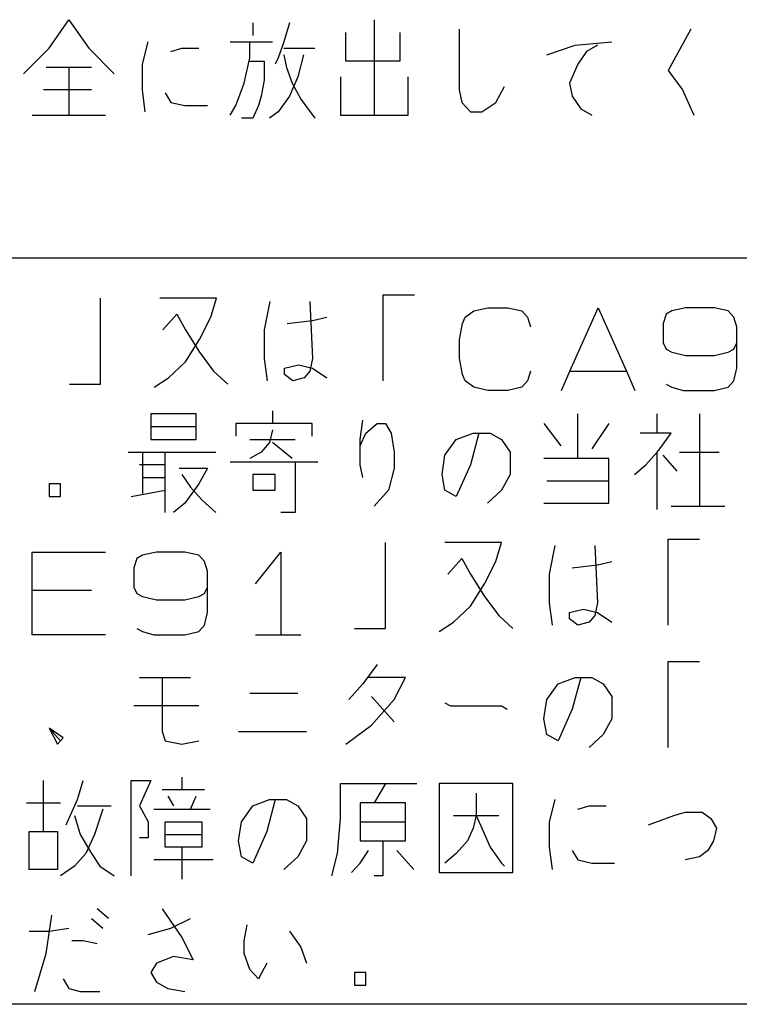
# Model space of a CAD drawing. Extents: x 6065 to 9942, y -33899 to -32632.
# Drawn here: x 7518 to 7540, y -32989 to -32960 of the extents above; entities that cross this region are included whole.
import ezdxf

# ---------------------------------------------------------------- set-up
doc = ezdxf.new("R2010")
doc.units = 0
doc.layers.add('1', color=7, linetype='CONTINUOUS')

msp = doc.modelspace()

# ---------------------------------------------------------------- linework, layer by layer
at = {"layer": '1', "color": 2, "linetype": 'Continuous'}
for p, q in [((7519.168, -32961.087), (7519.752, -32960.243)), ((7519.752, -32960.243), (7520.335, -32961.087)), ((7525.168, -32960.337), (7525.168, -32960.712)), ((7526.252, -32960.337), (7526.085, -32960.9)), ((7528.752, -32960.243), (7528.752, -32963.056)), ((7531.252, -32960.525), (7531.252, -32962.306)), ((7538.085, -32960.525), (7537.418, -32961.743)), ((7527.918, -32961.462), (7527.918, -32960.618)), ((7529.502, -32960.618), (7529.502, -32961.462)), ((7518.418, -32961.837), (7519.168, -32961.087)), ((7520.335, -32961.087), (7521.085, -32961.837)), ((7521.918, -32961.556), (7522.085, -32960.9)), ((7522.752, -32961.181), (7523.085, -32961.087)), ((7523.085, -32961.087), (7523.585, -32961.087)), ((7524.502, -32960.9), (7525.085, -32960.9)), ((7525.085, -32961.368), (7525.085, -32960.9)), ((7525.085, -32960.9), (7525.752, -32960.9)), ((7526.085, -32960.9), (7525.918, -32961.368)), ((7526.085, -32961.087), (7527.002, -32961.087)), ((7533.835, -32961.275), (7534.668, -32960.993)), ((7534.668, -32960.993), (7535.752, -32960.9)), ((7535.335, -32960.993), (7535.002, -32961.181)), ((7524.918, -32962.118), (7525.085, -32961.368)), ((7525.918, -32961.368), (7525.835, -32961.556)), ((7526.085, -32961.275), (7526.168, -32961.65)), ((7526.668, -32961.275), (7526.502, -32961.931)), ((7535.002, -32961.181), (7534.752, -32961.556)), ((7519.752, -32961.65), (7519.085, -32961.65)), ((7520.418, -32961.65), (7519.752, -32961.65)), ((7519.752, -32961.65), (7519.752, -32963.056)), ((7521.918, -32962.306), (7521.918, -32961.556)), ((7525.085, -32961.462), (7525.502, -32961.462)), ((7525.502, -32961.462), (7525.502, -32962.025)), ((7526.168, -32961.65), (7526.335, -32962.118)), ((7529.502, -32961.462), (7527.918, -32961.462)), ((7534.752, -32961.556), (7534.502, -32962.118)), ((7526.502, -32961.931), (7526.252, -32962.493)), ((7527.752, -32961.931), (7527.752, -32963.056)), ((7529.752, -32963.056), (7529.752, -32961.931)), ((7537.418, -32961.743), (7537.835, -32962.306)), ((7524.668, -32962.775), (7524.918, -32962.118)), ((7525.502, -32962.025), (7525.418, -32962.493)), ((7526.335, -32962.118), (7526.585, -32962.587)), ((7532.335, -32962.681), (7532.585, -32962.212)), ((7534.502, -32962.118), (7534.585, -32962.493)), ((7520.418, -32962.306), (7519.002, -32962.306)), ((7522.002, -32962.962), (7521.918, -32962.306)), ((7522.585, -32962.4), (7522.752, -32962.681)), ((7525.418, -32962.493), (7525.335, -32962.775)), ((7526.252, -32962.493), (7525.918, -32962.962)), ((7531.252, -32962.306), (7531.335, -32962.681)), ((7534.585, -32962.493), (7534.835, -32962.868)), ((7537.835, -32962.306), (7538.168, -32963.056)), ((7522.752, -32962.681), (7523.168, -32962.775)), ((7523.168, -32962.775), (7523.835, -32962.775)), ((7524.502, -32963.056), (7524.668, -32962.775)), ((7525.335, -32962.775), (7525.168, -32963.15)), ((7526.585, -32962.587), (7527.002, -32963.15)), ((7531.335, -32962.681), (7531.585, -32962.962)), ((7531.918, -32962.962), (7532.335, -32962.681)), ((7518.668, -32963.056), (7519.752, -32963.056)), ((7519.752, -32963.056), (7520.835, -32963.056)), ((7525.918, -32962.962), (7525.668, -32963.15)), ((7527.752, -32963.056), (7528.752, -32963.056)), ((7528.752, -32963.056), (7529.752, -32963.056)), ((7531.585, -32962.962), (7531.918, -32962.962)), ((7534.835, -32962.868), (7535.168, -32963.056)), ((7525.168, -32963.15), (7524.835, -32963.15)), ((7529.018, -32970.888), (7529.018, -32968.356)), ((7529.018, -32968.356), (7529.935, -32968.356)), ((7520.685, -32970.981), (7520.685, -32968.45)), ((7524.102, -32968.45), (7522.435, -32968.45)), ((7523.935, -32969.013), (7524.102, -32968.45)), ((7525.518, -32969.388), (7525.685, -32968.544)), ((7526.852, -32968.544), (7526.935, -32970.231)), ((7522.518, -32969.388), (7522.935, -32968.919)), ((7522.935, -32968.919), (7523.185, -32969.388)), ((7531.435, -32969.013), (7531.685, -32968.825)), ((7531.685, -32968.825), (7532.102, -32968.731)), ((7532.102, -32968.731), (7532.685, -32968.731)), ((7532.685, -32968.731), (7533.102, -32968.825)), ((7533.102, -32968.825), (7533.268, -32969.013)), ((7534.518, -32970.606), (7535.352, -32968.731)), ((7535.352, -32968.731), (7536.185, -32970.606)), ((7537.352, -32968.919), (7537.268, -32969.2)), ((7537.518, -32968.825), (7537.352, -32968.919)), ((7537.935, -32968.731), (7537.518, -32968.825)), ((7538.768, -32968.731), (7537.935, -32968.731)), ((7539.185, -32968.825), (7538.768, -32968.731)), ((7539.352, -32969.013), (7539.185, -32968.825)), ((7523.602, -32969.669), (7523.935, -32969.013)), ((7526.185, -32969.2), (7526.935, -32969.106)), ((7526.935, -32969.106), (7527.352, -32969.013)), ((7531.268, -32969.669), (7531.352, -32969.2)), ((7531.352, -32969.2), (7531.435, -32969.013)), ((7533.268, -32969.013), (7533.352, -32969.294)), ((7537.268, -32969.2), (7537.268, -32969.763)), ((7539.435, -32969.294), (7539.352, -32969.013)), ((7523.185, -32969.388), (7523.602, -32970.044)), ((7525.518, -32970.231), (7525.518, -32969.388)), ((7539.435, -32969.763), (7539.435, -32969.294)), ((7523.185, -32970.325), (7523.602, -32969.669)), ((7531.268, -32970.231), (7531.268, -32969.669)), ((7537.268, -32969.763), (7537.352, -32969.95)), ((7539.352, -32969.95), (7539.435, -32969.763)), ((7539.435, -32970.513), (7539.435, -32969.763)), ((7523.602, -32970.044), (7524.018, -32970.606)), ((7537.352, -32969.95), (7537.518, -32970.044)), ((7537.518, -32970.044), (7537.935, -32970.138)), ((7538.768, -32970.138), (7539.185, -32970.044)), ((7539.185, -32970.044), (7539.352, -32969.95)), ((7522.685, -32970.794), (7523.185, -32970.325)), ((7525.602, -32970.888), (7525.518, -32970.231)), ((7526.935, -32970.231), (7526.852, -32970.606)), ((7531.352, -32970.7), (7531.268, -32970.231)), ((7537.935, -32970.138), (7538.768, -32970.138)), ((7524.018, -32970.606), (7524.435, -32970.981)), ((7526.102, -32970.513), (7526.518, -32970.419)), ((7526.102, -32970.7), (7526.102, -32970.513)), ((7526.518, -32970.419), (7526.935, -32970.513)), ((7526.852, -32970.606), (7526.685, -32970.794)), ((7526.935, -32970.513), (7527.352, -32970.794)), ((7533.352, -32970.606), (7533.268, -32970.888)), ((7534.268, -32971.169), (7534.518, -32970.606)), ((7534.518, -32970.606), (7536.185, -32970.606)), ((7536.185, -32970.606), (7536.435, -32971.169)), ((7539.352, -32970.888), (7539.435, -32970.513)), ((7522.268, -32971.075), (7522.685, -32970.794)), ((7526.352, -32970.888), (7526.102, -32970.7)), ((7526.685, -32970.794), (7526.352, -32970.888)), ((7531.435, -32970.888), (7531.352, -32970.7)), ((7531.685, -32971.075), (7531.435, -32970.888)), ((7533.268, -32970.888), (7533.102, -32971.075)), ((7539.185, -32971.075), (7539.352, -32970.888)), ((7519.768, -32970.981), (7520.685, -32970.981)), ((7532.102, -32971.169), (7531.685, -32971.075)), ((7532.685, -32971.169), (7532.102, -32971.169)), ((7533.102, -32971.075), (7532.685, -32971.169)), ((7537.352, -32970.981), (7537.518, -32971.075)), ((7537.518, -32971.075), (7537.852, -32971.169)), ((7537.852, -32971.169), (7538.768, -32971.169)), ((7538.768, -32971.169), (7539.185, -32971.075)), ((7525.752, -32971.769), (7525.752, -32972.144)), ((7523.502, -32971.863), (7522.168, -32971.863)), ((7522.168, -32971.863), (7522.168, -32972.238)), ((7523.502, -32972.238), (7523.502, -32971.863)), ((7528.335, -32972.613), (7528.418, -32972.05)), ((7534.752, -32973.175), (7534.752, -32971.863)), ((7537.085, -32972.425), (7537.085, -32971.863)), ((7538.335, -32971.863), (7538.335, -32974.581)), ((7523.502, -32972.238), (7522.168, -32972.238)), ((7522.168, -32972.238), (7522.168, -32972.613)), ((7523.502, -32972.613), (7523.502, -32972.238)), ((7524.668, -32972.144), (7524.668, -32972.519)), ((7525.752, -32972.144), (7524.668, -32972.144)), ((7525.752, -32972.331), (7525.668, -32972.706)), ((7526.918, -32972.144), (7525.752, -32972.144)), ((7526.918, -32972.519), (7526.918, -32972.144)), ((7528.335, -32972.8), (7528.502, -32972.425)), ((7528.502, -32972.425), (7528.835, -32972.144)), ((7528.835, -32972.144), (7529.085, -32972.144)), ((7529.085, -32972.144), (7529.252, -32972.425)), ((7529.252, -32972.425), (7529.335, -32972.988)), ((7531.168, -32972.613), (7531.668, -32972.425)), ((7531.835, -32972.425), (7531.585, -32973.363)), ((7531.668, -32972.425), (7531.835, -32972.425)), ((7531.835, -32972.425), (7532.168, -32972.425)), ((7532.168, -32972.425), (7532.502, -32972.613)), ((7533.752, -32972.144), (7534.252, -32972.8)), ((7535.668, -32972.144), (7535.168, -32972.894)), ((7537.085, -32972.425), (7536.585, -32972.425)), ((7537.502, -32972.425), (7537.085, -32972.425)), ((7537.168, -32972.894), (7537.502, -32972.425)), ((7522.168, -32972.613), (7523.502, -32972.613)), ((7525.085, -32972.613), (7526.418, -32972.613)), ((7525.668, -32972.706), (7525.418, -32972.988)), ((7526.335, -32973.175), (7525.752, -32972.706)), ((7528.335, -32972.8), (7528.335, -32972.613)), ((7530.835, -32973.081), (7531.168, -32972.613)), ((7532.502, -32972.613), (7532.752, -32972.988)), ((7521.502, -32972.988), (7521.918, -32972.988)), ((7521.918, -32972.988), (7521.918, -32973.738)), ((7521.918, -32972.988), (7524.085, -32972.988)), ((7522.585, -32973.363), (7522.585, -32972.988)), ((7525.418, -32972.988), (7525.085, -32973.175)), ((7528.335, -32973.363), (7528.335, -32972.8)), ((7529.335, -32972.988), (7529.335, -32973.456)), ((7532.752, -32972.988), (7532.752, -32973.644)), ((7536.752, -32973.363), (7537.085, -32972.988)), ((7537.085, -32972.988), (7537.168, -32972.894)), ((7537.085, -32974.675), (7537.085, -32972.988)), ((7537.752, -32972.988), (7538.918, -32972.988)), ((7524.502, -32973.269), (7526.418, -32973.269)), ((7526.418, -32973.269), (7526.418, -32974.769)), ((7526.418, -32973.269), (7527.085, -32973.269)), ((7530.752, -32973.644), (7530.835, -32973.081)), ((7534.752, -32973.175), (7533.752, -32973.175)), ((7535.668, -32973.175), (7534.752, -32973.175)), ((7535.668, -32973.831), (7535.668, -32973.175)), ((7537.252, -32973.081), (7537.668, -32973.55)), ((7522.585, -32973.363), (7521.835, -32973.363)), ((7522.585, -32973.738), (7522.585, -32973.363)), ((7523.002, -32973.456), (7523.835, -32973.456)), ((7523.835, -32973.456), (7523.585, -32973.925)), ((7528.418, -32973.738), (7528.335, -32973.363)), ((7529.335, -32973.456), (7529.168, -32974.113)), ((7531.585, -32973.363), (7531.168, -32974.3)), ((7536.418, -32973.644), (7536.752, -32973.363)), ((7521.918, -32973.738), (7522.585, -32973.738)), ((7521.918, -32973.738), (7521.918, -32974.206)), ((7522.585, -32974.113), (7522.585, -32973.738)), ((7523.085, -32973.644), (7523.335, -32974.019)), ((7525.835, -32973.644), (7525.168, -32973.644)), ((7525.168, -32973.644), (7525.168, -32974.113)), ((7525.835, -32974.113), (7525.835, -32973.644)), ((7530.835, -32974.113), (7530.752, -32973.644)), ((7532.752, -32973.644), (7532.502, -32974.113)), ((7533.835, -32973.831), (7535.668, -32973.831)), ((7535.668, -32974.488), (7535.668, -32973.831)), ((7519.502, -32973.925), (7519.168, -32973.925)), ((7519.168, -32973.925), (7519.168, -32974.3)), ((7519.502, -32974.3), (7519.502, -32973.925)), ((7521.585, -32974.3), (7522.585, -32974.113)), ((7522.585, -32974.769), (7522.585, -32974.113)), ((7523.585, -32973.925), (7523.168, -32974.488)), ((7523.335, -32974.019), (7523.668, -32974.394)), ((7525.168, -32974.113), (7525.835, -32974.113)), ((7529.168, -32974.113), (7528.752, -32974.581)), ((7531.168, -32974.3), (7530.835, -32974.113)), ((7532.502, -32974.113), (7532.085, -32974.488)), ((7519.168, -32974.3), (7519.502, -32974.3)), ((7523.668, -32974.394), (7524.085, -32974.769)), ((7523.168, -32974.488), (7522.835, -32974.769)), ((7533.752, -32974.488), (7535.668, -32974.488)), ((7537.502, -32974.581), (7538.335, -32974.581)), ((7538.335, -32974.581), (7539.085, -32974.581)), ((7526.418, -32974.769), (7526.002, -32974.769)), ((7537.418, -32978.088), (7537.418, -32975.556)), ((7537.418, -32975.556), (7538.335, -32975.556)), ((7529.085, -32978.181), (7529.085, -32975.65)), ((7532.502, -32975.65), (7530.835, -32975.65)), ((7532.335, -32976.213), (7532.502, -32975.65)), ((7533.918, -32976.588), (7534.085, -32975.744)), ((7535.252, -32975.744), (7535.335, -32977.431)), ((7518.668, -32975.931), (7520.835, -32975.931)), ((7518.668, -32977.056), (7518.668, -32975.931)), ((7521.752, -32976.119), (7521.668, -32976.4)), ((7521.918, -32976.025), (7521.752, -32976.119)), ((7522.335, -32975.931), (7521.918, -32976.025)), ((7523.168, -32975.931), (7522.335, -32975.931)), ((7523.585, -32976.025), (7523.168, -32975.931)), ((7523.752, -32976.213), (7523.585, -32976.025)), ((7525.252, -32976.869), (7526.002, -32975.931)), ((7526.002, -32975.931), (7526.002, -32978.369)), ((7530.918, -32976.588), (7531.335, -32976.119)), ((7531.335, -32976.119), (7531.585, -32976.588)), ((7521.668, -32976.4), (7521.668, -32976.963)), ((7523.835, -32976.494), (7523.752, -32976.213)), ((7532.002, -32976.869), (7532.335, -32976.213)), ((7534.585, -32976.4), (7535.335, -32976.306)), ((7535.335, -32976.306), (7535.752, -32976.213)), ((7523.835, -32976.963), (7523.835, -32976.494)), ((7531.585, -32976.588), (7532.002, -32977.244)), ((7533.918, -32977.431), (7533.918, -32976.588)), ((7518.668, -32978.369), (7518.668, -32977.056)), ((7518.668, -32977.056), (7520.418, -32977.056)), ((7521.668, -32976.963), (7521.752, -32977.15)), ((7523.752, -32977.15), (7523.835, -32976.963)), ((7523.835, -32977.713), (7523.835, -32976.963)), ((7531.585, -32977.525), (7532.002, -32976.869)), ((7521.752, -32977.15), (7521.918, -32977.244)), ((7521.918, -32977.244), (7522.335, -32977.338)), ((7522.335, -32977.338), (7523.168, -32977.338)), ((7523.168, -32977.338), (7523.585, -32977.244)), ((7523.585, -32977.244), (7523.752, -32977.15)), ((7532.002, -32977.244), (7532.418, -32977.806)), ((7531.085, -32977.994), (7531.585, -32977.525)), ((7534.002, -32978.088), (7533.918, -32977.431)), ((7534.502, -32977.713), (7534.918, -32977.619)), ((7534.918, -32977.619), (7535.335, -32977.713)), ((7535.335, -32977.431), (7535.252, -32977.806)), ((7523.752, -32978.088), (7523.835, -32977.713)), ((7532.418, -32977.806), (7532.835, -32978.181)), ((7534.502, -32977.9), (7534.502, -32977.713)), ((7534.752, -32978.088), (7534.502, -32977.9)), ((7535.252, -32977.806), (7535.085, -32977.994)), ((7535.335, -32977.713), (7535.752, -32977.994)), ((7521.752, -32978.181), (7521.918, -32978.275)), ((7523.585, -32978.275), (7523.752, -32978.088)), ((7528.168, -32978.181), (7529.085, -32978.181)), ((7530.668, -32978.275), (7531.085, -32977.994)), ((7535.085, -32977.994), (7534.752, -32978.088)), ((7520.835, -32978.369), (7518.668, -32978.369)), ((7521.918, -32978.275), (7522.252, -32978.369)), ((7522.252, -32978.369), (7523.168, -32978.369)), ((7523.168, -32978.369), (7523.585, -32978.275)), ((7525.252, -32978.369), (7526.002, -32978.369)), ((7526.002, -32978.369), (7526.585, -32978.369)), ((7528.835, -32979.25), (7528.418, -32979.813)), ((7537.418, -32981.688), (7537.418, -32979.156)), ((7537.418, -32979.156), (7538.335, -32979.156)), ((7521.835, -32979.625), (7522.502, -32979.625)), ((7522.502, -32979.625), (7522.502, -32981.219)), ((7522.502, -32979.625), (7523.335, -32979.625)), ((7529.668, -32979.625), (7528.585, -32979.625)), ((7529.335, -32980.281), (7529.668, -32979.625)), ((7534.168, -32979.813), (7534.668, -32979.625)), ((7534.835, -32979.625), (7534.585, -32980.563)), ((7534.668, -32979.625), (7534.835, -32979.625)), ((7534.835, -32979.625), (7535.168, -32979.625)), ((7535.168, -32979.625), (7535.502, -32979.813)), ((7528.418, -32979.813), (7528.002, -32980.281)), ((7533.835, -32980.281), (7534.168, -32979.813)), ((7535.502, -32979.813), (7535.752, -32980.188)), ((7525.085, -32980.094), (7526.502, -32980.094)), ((7528.668, -32980.188), (7529.335, -32980.938)), ((7535.752, -32980.188), (7535.752, -32980.844)), ((7523.585, -32980.469), (7521.668, -32980.469)), ((7528.668, -32981.031), (7529.335, -32980.281)), ((7530.835, -32980.375), (7531.002, -32980.469)), ((7531.002, -32980.469), (7532.502, -32980.469)), ((7532.502, -32980.469), (7532.668, -32980.563)), ((7533.752, -32980.844), (7533.835, -32980.281)), ((7533.835, -32981.313), (7533.752, -32980.844)), ((7534.585, -32980.563), (7534.168, -32981.5)), ((7535.752, -32980.844), (7535.502, -32981.313)), ((7519.168, -32981.125), (7519.418, -32981.594)), ((7519.585, -32981.406), (7519.168, -32981.125)), ((7519.168, -32981.125), (7519.502, -32981.5)), ((7527.918, -32981.594), (7528.668, -32981.031)), ((7519.502, -32981.5), (7519.585, -32981.406)), ((7522.502, -32981.219), (7522.585, -32981.5)), ((7524.752, -32981.219), (7526.752, -32981.219)), ((7534.168, -32981.5), (7533.835, -32981.313)), ((7535.502, -32981.313), (7535.085, -32981.688)), ((7519.418, -32981.594), (7519.502, -32981.5)), ((7522.585, -32981.5), (7523.085, -32981.594)), ((7523.085, -32981.594), (7523.585, -32981.5)), ((7523.085, -32982.569), (7523.085, -32982.944)), ((7519.002, -32984.163), (7519.002, -32982.663)), ((7520.002, -32983.225), (7520.168, -32982.663)), ((7521.585, -32985.475), (7521.585, -32982.663)), ((7521.585, -32982.663), (7522.168, -32982.663)), ((7522.168, -32982.663), (7521.835, -32983.413)), ((7527.752, -32983.788), (7527.752, -32982.756)), ((7527.752, -32982.756), (7529.085, -32982.756)), ((7529.085, -32982.756), (7528.752, -32983.319)), ((7529.085, -32982.756), (7530.002, -32982.756)), ((7532.835, -32982.756), (7530.668, -32982.756)), ((7530.668, -32982.756), (7530.668, -32985.381)), ((7532.835, -32985.381), (7532.835, -32982.756)), ((7523.085, -32982.944), (7522.502, -32982.944)), ((7522.668, -32983.131), (7522.835, -32983.413)), ((7523.752, -32982.944), (7523.085, -32982.944)), ((7523.335, -32983.506), (7523.502, -32983.131)), ((7531.752, -32983.038), (7531.752, -32983.694)), ((7518.502, -32983.319), (7519.502, -32983.319)), ((7519.668, -32983.975), (7520.002, -32983.225)), ((7520.002, -32983.413), (7521.002, -32983.413)), ((7521.835, -32983.413), (7522.085, -32983.881)), ((7524.835, -32983.881), (7525.168, -32983.413)), ((7525.168, -32983.413), (7525.668, -32983.225)), ((7525.835, -32983.225), (7525.585, -32984.163)), ((7525.668, -32983.225), (7525.835, -32983.225)), ((7525.835, -32983.225), (7526.168, -32983.225)), ((7526.168, -32983.225), (7526.502, -32983.413)), ((7526.502, -32983.413), (7526.752, -32983.788)), ((7528.335, -32983.319), (7528.335, -32983.881)), ((7528.752, -32983.319), (7528.335, -32983.319)), ((7529.668, -32983.319), (7528.752, -32983.319)), ((7529.668, -32983.881), (7529.668, -32983.319)), ((7533.918, -32983.881), (7534.085, -32983.225)), ((7534.752, -32983.506), (7535.085, -32983.413)), ((7535.085, -32983.413), (7535.585, -32983.413)), ((7519.918, -32983.694), (7520.085, -32984.256)), ((7520.752, -32983.506), (7520.502, -32984.256)), ((7522.252, -32983.506), (7523.335, -32983.506)), ((7523.335, -32983.506), (7523.918, -32983.506)), ((7531.085, -32983.694), (7531.752, -32983.694)), ((7531.752, -32983.694), (7531.668, -32984.069)), ((7531.752, -32983.694), (7531.918, -32984.069)), ((7531.752, -32983.694), (7532.418, -32983.694)), ((7536.835, -32983.975), (7537.585, -32983.694)), ((7537.585, -32983.694), (7537.918, -32983.6)), ((7537.918, -32983.6), (7538.418, -32983.6)), ((7538.418, -32983.6), (7538.668, -32983.788)), ((7522.085, -32983.881), (7522.085, -32984.35)), ((7522.585, -32983.881), (7523.668, -32983.881)), ((7522.585, -32984.256), (7522.585, -32983.881)), ((7523.668, -32983.881), (7523.668, -32984.256)), ((7524.752, -32984.444), (7524.835, -32983.881)), ((7526.752, -32983.788), (7526.752, -32984.444)), ((7527.668, -32984.819), (7527.752, -32983.788)), ((7528.335, -32983.881), (7529.668, -32983.881)), ((7528.335, -32983.881), (7528.335, -32984.444)), ((7529.668, -32984.444), (7529.668, -32983.881)), ((7533.918, -32984.631), (7533.918, -32983.881)), ((7538.668, -32983.788), (7538.835, -32984.069)), ((7518.585, -32985.288), (7518.585, -32984.163)), ((7518.585, -32984.163), (7519.002, -32984.163)), ((7519.002, -32984.163), (7519.418, -32984.163)), ((7519.418, -32984.163), (7519.418, -32985.288)), ((7520.085, -32984.256), (7520.418, -32984.819)), ((7520.502, -32984.256), (7520.252, -32984.819)), ((7522.585, -32984.631), (7522.585, -32984.256)), ((7522.585, -32984.256), (7523.668, -32984.256)), ((7523.668, -32984.256), (7523.668, -32984.631)), ((7525.585, -32984.163), (7525.168, -32985.1)), ((7531.668, -32984.069), (7531.502, -32984.444)), ((7531.918, -32984.069), (7532.168, -32984.631)), ((7538.835, -32984.069), (7538.752, -32984.444)), ((7522.085, -32984.35), (7521.835, -32984.35)), ((7524.835, -32984.913), (7524.752, -32984.444)), ((7526.752, -32984.444), (7526.502, -32984.913)), ((7528.335, -32984.444), (7529.002, -32984.444)), ((7529.002, -32984.444), (7529.002, -32985.475)), ((7529.002, -32984.444), (7529.668, -32984.444)), ((7531.502, -32984.444), (7531.168, -32984.819)), ((7538.752, -32984.444), (7538.585, -32984.725)), ((7520.252, -32984.819), (7519.918, -32985.194)), ((7520.418, -32984.819), (7520.668, -32985.194)), ((7523.085, -32984.631), (7522.585, -32984.631)), ((7523.668, -32984.631), (7523.085, -32984.631)), ((7523.085, -32984.631), (7523.085, -32985.569)), ((7527.502, -32985.475), (7527.668, -32984.819)), ((7528.335, -32985.1), (7528.585, -32984.725)), ((7529.418, -32984.725), (7529.918, -32985.288)), ((7531.168, -32984.819), (7530.835, -32985.1)), ((7532.168, -32984.631), (7532.502, -32985.1)), ((7534.002, -32985.288), (7533.918, -32984.631)), ((7534.585, -32984.725), (7534.752, -32985.006)), ((7538.585, -32984.725), (7538.335, -32984.913)), ((7519.918, -32985.194), (7519.502, -32985.475)), ((7520.668, -32985.194), (7521.085, -32985.475)), ((7524.002, -32985.006), (7522.252, -32985.006)), ((7525.168, -32985.1), (7524.835, -32984.913)), ((7526.502, -32984.913), (7526.085, -32985.288)), ((7528.085, -32985.381), (7528.335, -32985.1)), ((7532.502, -32985.1), (7532.585, -32985.194)), ((7534.752, -32985.006), (7535.168, -32985.1)), ((7535.168, -32985.1), (7535.835, -32985.1)), ((7538.335, -32984.913), (7537.918, -32985.006)), ((7519.418, -32985.288), (7518.585, -32985.288)), ((7529.002, -32985.475), (7528.752, -32985.475)), ((7530.668, -32985.381), (7532.835, -32985.381)), ((7519.085, -32987.763), (7519.252, -32986.638)), ((7520.918, -32986.731), (7520.585, -32986.45)), ((7522.502, -32986.45), (7523.085, -32987.294)), ((7520.418, -32986.731), (7520.752, -32987.013)), ((7522.752, -32987.013), (7523.335, -32986.731)), ((7524.918, -32987.388), (7525.002, -32986.919)), ((7518.585, -32987.106), (7519.168, -32987.106)), ((7519.168, -32987.106), (7519.752, -32987.013)), ((7522.085, -32987.2), (7522.752, -32987.013)), ((7526.252, -32987.106), (7526.585, -32987.575)), ((7520.168, -32987.388), (7519.835, -32987.388)), ((7520.585, -32987.481), (7520.168, -32987.388)), ((7523.085, -32987.294), (7523.418, -32987.95)), ((7524.918, -32987.763), (7524.918, -32987.388)), ((7518.752, -32988.888), (7519.085, -32987.763)), ((7525.085, -32988.231), (7524.918, -32987.763)), ((7526.585, -32987.575), (7526.752, -32988.044)), ((7522.335, -32988.044), (7522.168, -32988.325)), ((7522.835, -32987.856), (7522.335, -32988.044)), ((7523.418, -32987.95), (7522.835, -32987.856)), ((7525.585, -32988.044), (7525.335, -32988.513)), ((7522.168, -32988.325), (7522.335, -32988.606)), ((7525.335, -32988.513), (7525.085, -32988.231)), ((7528.502, -32988.325), (7528.168, -32988.325)), ((7528.168, -32988.325), (7528.168, -32988.7)), ((7528.502, -32988.7), (7528.502, -32988.325)), ((7519.585, -32988.513), (7519.752, -32988.794)), ((7522.335, -32988.606), (7522.668, -32988.794)), ((7519.752, -32988.794), (7520.085, -32988.888)), ((7520.085, -32988.888), (7520.668, -32988.888)), ((7522.668, -32988.794), (7523.168, -32988.888)), ((7528.168, -32988.7), (7528.502, -32988.7))]:
    msp.add_line(p, q, dxfattribs=at)
at = {"layer": '1', "color": 7, "linetype": 'Continuous'}
for p, q in [((7429.211, -32967.261), (7558.211, -32967.261)), ((7558.211, -32989.261), (7411.211, -32989.261))]:
    msp.add_line(p, q, dxfattribs=at)

doc.saveas('drawing.dxf')
